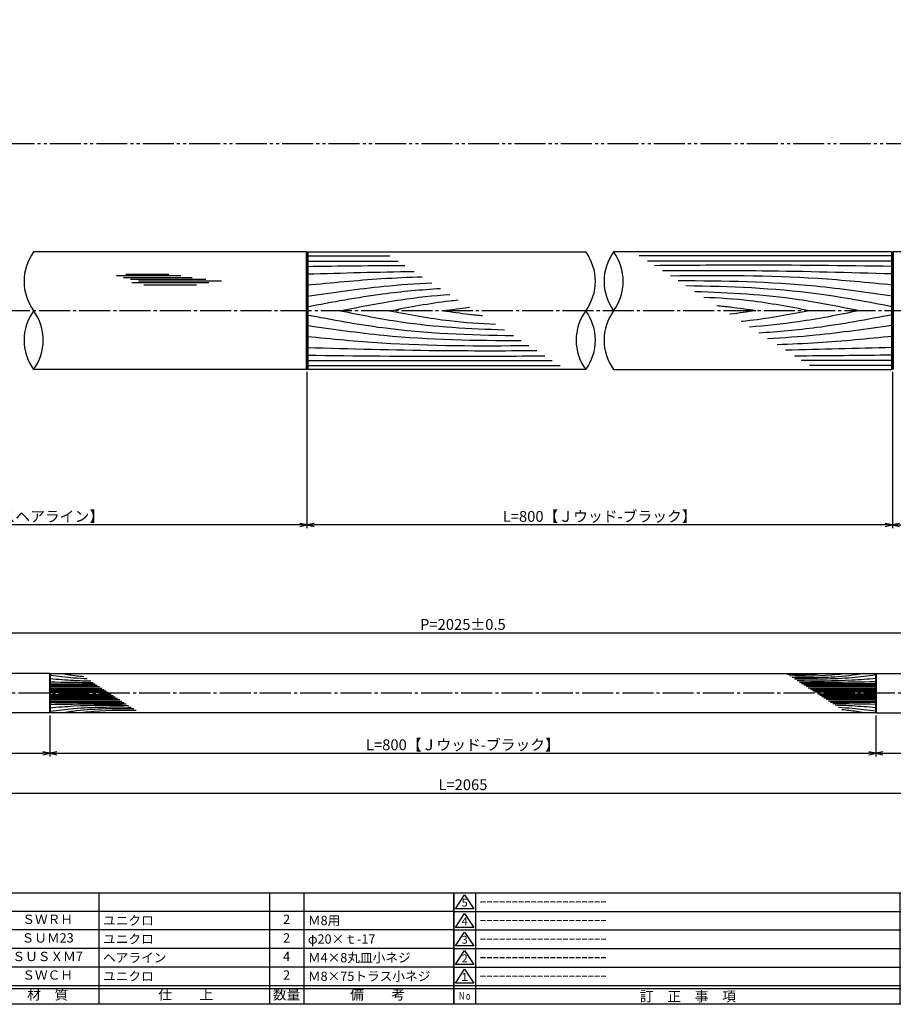
# Model space of a CAD drawing. Units: inches. Extents: x 6072 to 6879, y 616 to 1176.
# Drawn here: x 6359 to 6641, y 616 to 934 of the extents above; entities that cross this region are included whole.
import ezdxf
from ezdxf.enums import TextEntityAlignment as Align

# ---------------------------------------------------------------- set-up
doc = ezdxf.new("R2010")
doc.units = ezdxf.units.IN
doc.header["$MEASUREMENT"] = 0
doc.linetypes.add('CENS', pattern=[13, 10, -1, 1, -1])
doc.linetypes.add('PHAS', pattern=[15, 10, -1, 1, -1, 1, -1])
for name, color, linetype in [('02-実線-1', 7, 'Continuous'), ('03-細線', 1, 'Continuous'), ('06-中心線', 1, 'CENS'), ('07-2点鎖線', 2, 'PHAS'), ('10-寸法', 3, 'Continuous'), ('図枠', 7, 'Continuous'), ('図枠-名称', 254, 'Continuous'), ('図枠-文字', 4, 'Continuous'), ('図枠-細線', 251, 'Continuous'), ('図枠-部品名称', 253, 'Continuous')]:
    doc.layers.add(name, color=color, linetype=linetype)
doc.styles.add('STD', font='TXT.shx', dxfattribs={"bigfont": 'bigfont.shx'})
doc.dimstyles.new('1：1', dxfattribs={"dimtxt": 3.5, "dimasz": 2.3, "dimexe": 1, "dimexo": 1, "dimgap": 1, "dimtad": 3, "dimdsep": 46, "dimtxsty": 'STD', "dimblk1": 'ARRI', "dimblk2": 'ARRI', "dimsah": 1, "dimcen": 0, "dimclrd": 3, "dimclre": 3, "dimclrt": 4, "dimadec": 0, "dimazin": 0, "dimtfac": 0.7, "dimtmove": 0, "dimatfit": 0, "dimldrblk": 'ARRI', "dimfxl": 0, "dimtvp": 1, "dimtolj": 1, "dimtzin": 0, "dimarcsym": 0})
doc.dimstyles.new('1：3', dxfattribs={"dimtxt": 3.5, "dimasz": 2.3, "dimexe": 1, "dimexo": 1, "dimgap": 1, "dimtad": 3, "dimlfac": 3, "dimdsep": 46, "dimtxsty": 'STD', "dimblk1": 'ARRI', "dimblk2": 'ARRI', "dimsah": 1, "dimcen": 0, "dimclrd": 3, "dimclre": 3, "dimclrt": 4, "dimadec": 0, "dimazin": 0, "dimtfac": 0.7, "dimtmove": 0, "dimatfit": 0, "dimldrblk": 'ARRI', "dimfxl": 0, "dimtvp": 1, "dimtolj": 1, "dimtzin": 0, "dimarcsym": 0})

# ---------------------------------------------------------------- blocks, each defined once
blk = doc.blocks.new('ARRI')
at = {"color": 0, "linetype": 'ByBlock'}
for p, q in [((0, 0), (-1, 0.21)), ((-1, -0.21), (0, 0)), ((0, 0), (-1, 0))]:
    blk.add_line(p, q, dxfattribs=at)
blk = doc.blocks.new('*D45')
at = {"layer": '10-寸法', "color": 3, "lineweight": -2}
for p, q in [((6452.1, 820.45), (6452.1, 769.98)), ((6641.09, 820.45), (6641.09, 769.98)), ((6638.79, 770.98), (6454.4, 770.98))]:
    blk.add_line(p, q, dxfattribs=at)
at = {"layer": 'Defpoints', "color": 0}
for p in [(6452.1, 821.45), (6641.09, 821.45), (6452.1, 770.98)]:
    blk.add_point(p, dxfattribs=at)
at = {"layer": '10-寸法', "color": 3, "lineweight": -2, "xscale": 2.3, "yscale": 2.3, "zscale": 2.3, "rotation": 180}
blk.add_blockref('ARRI', (6452.1, 770.98), dxfattribs=at)
at = {"layer": '10-寸法', "color": 3, "lineweight": -2, "xscale": 2.3, "yscale": 2.3, "zscale": 2.3}
blk.add_blockref('ARRI', (6641.09, 770.98), dxfattribs=at)
at = {"layer": '10-寸法', "color": 4, "insert": (6546.59, 773.73), "char_height": 3.5, "attachment_point": 5, "style": 'STD'}
blk.add_mtext('\\A1;L=800【Ｊウッド-ブラック】', dxfattribs=at)
blk = doc.blocks.new('*D46')
at = {"layer": '10-寸法', "color": 3, "lineweight": -2}
for p, q in [((6641.09, 820.45), (6641.09, 769.98)), ((6846.59, 821.65), (6846.59, 769.98)), ((6643.39, 770.98), (6844.29, 770.98))]:
    blk.add_line(p, q, dxfattribs=at)
at = {"layer": 'Defpoints', "color": 0}
for p in [(6641.09, 821.45), (6846.59, 822.65), (6846.59, 770.98)]:
    blk.add_point(p, dxfattribs=at)
at = {"layer": '10-寸法', "color": 3, "lineweight": -2, "xscale": 2.3, "yscale": 2.3, "zscale": 2.3, "rotation": 180}
blk.add_blockref('ARRI', (6641.09, 770.98), dxfattribs=at)
at = {"layer": '10-寸法', "color": 3, "lineweight": -2, "xscale": 2.3, "yscale": 2.3, "zscale": 2.3}
blk.add_blockref('ARRI', (6846.59, 770.98), dxfattribs=at)
at = {"layer": '10-寸法', "color": 4, "insert": (6743.84, 773.73), "char_height": 3.5, "attachment_point": 5, "style": 'STD'}
blk.add_mtext('\\A1;L=632.5【ステンレスヘアライン】', dxfattribs=at)
blk = doc.blocks.new('*D47')
at = {"layer": '10-寸法', "color": 3, "lineweight": -2}
for p, q in [((6246.59, 821.65), (6246.59, 769.98)), ((6452.1, 820.45), (6452.1, 769.98)), ((6449.8, 770.98), (6248.89, 770.98))]:
    blk.add_line(p, q, dxfattribs=at)
at = {"layer": 'Defpoints', "color": 0}
for p in [(6246.59, 822.65), (6452.1, 821.45), (6246.59, 770.98)]:
    blk.add_point(p, dxfattribs=at)
at = {"layer": '10-寸法', "color": 3, "lineweight": -2, "xscale": 2.3, "yscale": 2.3, "zscale": 2.3, "rotation": 180}
blk.add_blockref('ARRI', (6246.59, 770.98), dxfattribs=at)
at = {"layer": '10-寸法', "color": 3, "lineweight": -2, "xscale": 2.3, "yscale": 2.3, "zscale": 2.3}
blk.add_blockref('ARRI', (6452.1, 770.98), dxfattribs=at)
at = {"layer": '10-寸法', "color": 4, "insert": (6349.35, 773.73), "char_height": 3.5, "attachment_point": 5, "style": 'STD'}
blk.add_mtext('\\A1;L=632.5【ステンレスヘアライン】', dxfattribs=at)
blk = doc.blocks.new('*D52')
at = {"layer": '10-寸法', "color": 3, "lineweight": -2}
for p, q in [((6158.26, 709.82), (6158.26, 683.32)), ((6846.59, 709.82), (6846.59, 683.32)), ((6160.56, 684.32), (6844.29, 684.32))]:
    blk.add_line(p, q, dxfattribs=at)
at = {"layer": 'Defpoints', "color": 0}
for p in [(6158.26, 710.82), (6846.59, 710.82), (6846.59, 684.32)]:
    blk.add_point(p, dxfattribs=at)
at = {"layer": '10-寸法', "color": 3, "lineweight": -2, "xscale": 2.3, "yscale": 2.3, "zscale": 2.3, "rotation": 180}
blk.add_blockref('ARRI', (6158.26, 684.32), dxfattribs=at)
at = {"layer": '10-寸法', "color": 3, "lineweight": -2, "xscale": 2.3, "yscale": 2.3, "zscale": 2.3}
blk.add_blockref('ARRI', (6846.59, 684.32), dxfattribs=at)
at = {"layer": '10-寸法', "color": 4, "insert": (6502.43, 687.07), "char_height": 3.5, "attachment_point": 5, "style": 'STD'}
blk.add_mtext('\\A1;L=2065', dxfattribs=at)
blk = doc.blocks.new('*D53')
at = {"layer": '10-寸法', "color": 3, "lineweight": -2}
for p, q in [((6158.26, 709.82), (6158.26, 696.21)), ((6369.09, 709.42), (6369.09, 696.21)), ((6160.56, 697.21), (6366.79, 697.21))]:
    blk.add_line(p, q, dxfattribs=at)
at = {"layer": 'Defpoints', "color": 0}
for p in [(6158.26, 710.82), (6369.09, 710.42), (6369.09, 697.21)]:
    blk.add_point(p, dxfattribs=at)
at = {"layer": '10-寸法', "color": 3, "lineweight": -2, "xscale": 2.3, "yscale": 2.3, "zscale": 2.3, "rotation": 180}
blk.add_blockref('ARRI', (6158.26, 697.21), dxfattribs=at)
at = {"layer": '10-寸法', "color": 3, "lineweight": -2, "xscale": 2.3, "yscale": 2.3, "zscale": 2.3}
blk.add_blockref('ARRI', (6369.09, 697.21), dxfattribs=at)
at = {"layer": '10-寸法', "color": 4, "insert": (6263.68, 699.96), "char_height": 3.5, "attachment_point": 5, "style": 'STD'}
blk.add_mtext('\\A1;L=632.5【ステンレスヘアライン】', dxfattribs=at)
blk = doc.blocks.new('*D54')
at = {"layer": '10-寸法', "color": 3, "lineweight": -2}
for p, q in [((6164.93, 725.15), (6164.93, 737.09)), ((6167.23, 736.09), (6837.63, 736.09)), ((6839.93, 725.15), (6839.93, 737.09))]:
    blk.add_line(p, q, dxfattribs=at)
at = {"layer": 'Defpoints', "color": 0}
for p in [(6839.93, 736.09), (6164.93, 724.15), (6839.93, 724.15)]:
    blk.add_point(p, dxfattribs=at)
at = {"layer": '10-寸法', "color": 3, "lineweight": -2, "xscale": 2.3, "yscale": 2.3, "zscale": 2.3, "rotation": 180}
blk.add_blockref('ARRI', (6164.93, 736.09), dxfattribs=at)
at = {"layer": '10-寸法', "color": 3, "lineweight": -2, "xscale": 2.3, "yscale": 2.3, "zscale": 2.3}
blk.add_blockref('ARRI', (6839.93, 736.09), dxfattribs=at)
at = {"layer": '10-寸法', "color": 4, "insert": (6502.43, 738.84), "char_height": 3.5, "attachment_point": 5, "style": 'STD'}
blk.add_mtext('\\A1;P=2025±0.5', dxfattribs=at)
blk = doc.blocks.new('*D57')
at = {"layer": '10-寸法', "color": 3, "lineweight": -2}
for p, q in [((6369.09, 709.42), (6369.09, 696.21)), ((6635.76, 709.42), (6635.76, 696.21)), ((6371.39, 697.21), (6633.46, 697.21))]:
    blk.add_line(p, q, dxfattribs=at)
at = {"layer": 'Defpoints', "color": 0}
for p in [(6369.09, 710.42), (6635.76, 710.42), (6635.76, 697.21)]:
    blk.add_point(p, dxfattribs=at)
at = {"layer": '10-寸法', "color": 3, "lineweight": -2, "xscale": 2.3, "yscale": 2.3, "zscale": 2.3, "rotation": 180}
blk.add_blockref('ARRI', (6369.09, 697.21), dxfattribs=at)
at = {"layer": '10-寸法', "color": 3, "lineweight": -2, "xscale": 2.3, "yscale": 2.3, "zscale": 2.3}
blk.add_blockref('ARRI', (6635.76, 697.21), dxfattribs=at)
at = {"layer": '10-寸法', "color": 4, "insert": (6502.43, 699.96), "char_height": 3.5, "attachment_point": 5, "style": 'STD'}
blk.add_mtext('\\A1;L=800【Ｊウッド-ブラック】', dxfattribs=at)
blk = doc.blocks.new('*D58')
at = {"layer": '10-寸法', "color": 3, "lineweight": -2}
for p, q in [((6635.76, 709.42), (6635.76, 696.21)), ((6846.59, 709.82), (6846.59, 696.21)), ((6638.06, 697.21), (6844.29, 697.21))]:
    blk.add_line(p, q, dxfattribs=at)
at = {"layer": 'Defpoints', "color": 0}
for p in [(6635.76, 710.42), (6846.59, 710.82), (6846.59, 697.21)]:
    blk.add_point(p, dxfattribs=at)
at = {"layer": '10-寸法', "color": 3, "lineweight": -2, "xscale": 2.3, "yscale": 2.3, "zscale": 2.3, "rotation": 180}
blk.add_blockref('ARRI', (6635.76, 697.21), dxfattribs=at)
at = {"layer": '10-寸法', "color": 3, "lineweight": -2, "xscale": 2.3, "yscale": 2.3, "zscale": 2.3}
blk.add_blockref('ARRI', (6846.59, 697.21), dxfattribs=at)
at = {"layer": '10-寸法', "color": 4, "insert": (6741.18, 699.96), "char_height": 3.5, "attachment_point": 5, "style": 'STD'}
blk.add_mtext('\\A1;L=632.5【ステンレスヘアライン】', dxfattribs=at)
blk = doc.blocks.new('A$C337F4ABC')
for p, q in [((7.2, 36.81), (7.2, 0.81)), ((51.29, 36.81), (51.29, 0.81)), ((84.36, 36.81), (84.36, 0.81)), ((139.47, 36.81), (139.47, 0.81)), ((150.49, 36.81), (150.49, 0.81)), ((198.99, 6.81), (-0.51, 6.81))]:
    blk.add_line(p, q)
for centre in [(3.34, 33.81), (3.34, 27.81), (3.34, 21.81), (3.34, 15.81), (3.34, 9.81)]:
    blk.add_circle(centre, 2.75)
at = {"layer": '図枠'}
blk.add_lwpolyline([(-0.51, 36.81), (198.99, 36.81), (198.99, 0.81), (-0.51, 0.81)], close=True, dxfattribs=at)
at = {"layer": '図枠-細線'}
for p, q in [((198.99, 30.81), (-0.51, 30.81)), ((198.99, 24.81), (-0.51, 24.81)), ((198.99, 18.81), (-0.51, 18.81)), ((198.99, 12.81), (-0.51, 12.81)), ((198.99, 5.81), (-0.51, 5.81))]:
    blk.add_line(p, q, dxfattribs=at)
at = {"layer": '図枠-文字', "color": 4, "style": 'STD', "width": 0.950181}
blk.add_text('Ｎｏ', height=2.5, dxfattribs=at).set_placement((1.12, 1.93), (5.71, 1.93), align=Align.FIT)
at = {"layer": '図枠-文字', "style": 'STD'}
for s, p in [('部 品 名', (27.66, 3.56)), ('材\u3000質', (67.85, 3.56)), ('仕\u3000\u3000上', (112.41, 3.56)), ('数量', (144.96, 3.56)), ('備\u3000\u3000考', (174.35, 3.56))]:
    blk.add_text(s, height=3.25, dxfattribs=at).set_placement(p, align=Align.MIDDLE)
blk = doc.blocks.new('A$C503D392F')
at = {"layer": '図枠', "color": 7}
for p, q in [((7.35, 35.76), (7.35, -0.24)), ((144.35, 35.76), (144.35, -0.24)), ((164.35, 35.76), (164.35, -0.24)), ((174.35, 5.76), (0.35, 5.76))]:
    blk.add_line(p, q, dxfattribs=at)
at = {"layer": '図枠'}
blk.add_lwpolyline([(0.35, 35.76), (174.35, 35.76), (174.35, -0.24), (0.35, -0.24)], close=True, dxfattribs=at)
at = {"layer": '図枠-細線', "color": 251}
for p, q in [((0.83, 30.6), (3.83, 35.1)), ((3.83, 35.1), (6.83, 30.6)), ((0.35, 29.76), (174.35, 29.76)), ((6.83, 30.6), (0.83, 30.6)), ((0.83, 24.6), (3.83, 29.1)), ((3.83, 29.1), (6.83, 24.6)), ((0.35, 23.76), (174.35, 23.76)), ((6.83, 24.6), (0.83, 24.6)), ((0.83, 18.6), (3.83, 23.1)), ((3.83, 23.1), (6.83, 18.6)), ((0.35, 17.76), (174.35, 17.76)), ((6.83, 18.6), (0.83, 18.6)), ((0.83, 12.6), (3.83, 17.1)), ((3.83, 17.1), (6.83, 12.6)), ((0.35, 11.76), (174.35, 11.76)), ((6.83, 12.6), (0.83, 12.6)), ((0.83, 6.6), (3.83, 11.1)), ((3.83, 11.1), (6.83, 6.6)), ((6.83, 6.6), (0.83, 6.6)), ((174.35, 4.76), (0.35, 4.76))]:
    blk.add_line(p, q, dxfattribs=at)
at = {"layer": '図枠-文字', "color": 4, "style": 'STD'}
for s, p in [('5', (3.84, 32.26)), ('4', (3.84, 26.26)), ('3', (3.84, 20.26)), ('2', (3.84, 14.26)), ('１', (3.84, 8.26))]:
    blk.add_text(s, height=2.55, dxfattribs=at).set_placement(p, align=Align.MIDDLE)
at = {"layer": '図枠-文字', "color": 4, "style": 'STD', "width": 0.862069}
blk.add_text('Ｎｏ', height=2.5, dxfattribs=at).set_placement((1.83, 1.21), (6, 1.21), align=Align.FIT)
at = {"layer": '図枠-文字', "color": 4, "style": 'STD'}
for s, height, p in [('訂\u3000正\u3000事\u3000項', 3.25, (75.9, 2.33)), ('変更年月日', 2.432, (154.11, 2.33)), ('訂正者', 2.432, (169.3, 2.33))]:
    blk.add_text(s, height=height, dxfattribs=at).set_placement(p, align=Align.MIDDLE_CENTER)

msp = doc.modelspace()

# ---------------------------------------------------------------- linework, layer by layer
at = {"layer": '02-実線-1', "color": 7, "linetype": 'Continuous'}
for p, q in [((6451.8011, 859.1515), (6363.8412, 859.1515)), ((6729.3478, 859.1515), (6641.3878, 859.1515)), ((6451.8011, 821.1515), (6363.8412, 821.1515)), ((6542.1011, 821.1515), (6452.4011, 821.1515)), ((6551.0878, 821.1515), (6640.7878, 821.1515)), ((6368.9945, 722.9856), (6158.7612, 722.9856)), ((6635.8612, 722.9856), (6846.0945, 722.9856)), ((6368.9945, 710.3189), (6158.7612, 710.3189)), ((6635.6612, 710.3189), (6369.1945, 710.3189)), ((6635.8612, 710.3189), (6846.0945, 710.3189))]:
    msp.add_line(p, q, dxfattribs=at)
at = {"layer": '02-実線-1'}
for p, q in [((6451.8011, 859.1515), (6452.1011, 858.8515)), ((6452.1011, 858.8515), (6452.4011, 859.1515)), ((6452.1011, 858.8515), (6452.1011, 821.4515)), ((6452.4011, 859.1515), (6542.1011, 859.1515)), ((6640.7878, 859.1515), (6551.0878, 859.1515)), ((6641.0878, 858.8515), (6640.7878, 859.1515)), ((6641.0878, 858.8515), (6641.3878, 859.1515)), ((6641.0878, 858.8515), (6641.0878, 821.4515)), ((6451.8011, 821.1515), (6452.1011, 821.4515)), ((6452.1011, 821.4515), (6452.4011, 821.1515)), ((6640.7878, 821.1515), (6641.0878, 821.4515)), ((6641.0878, 821.4515), (6641.3878, 821.1515)), ((6368.9945, 722.9856), (6369.0945, 722.8856)), ((6369.0945, 722.8856), (6369.1945, 722.9856)), ((6369.0945, 722.8856), (6369.0945, 710.4189)), ((6369.1945, 722.9856), (6635.6612, 722.9856)), ((6635.6612, 722.9856), (6635.7612, 722.8856)), ((6635.7612, 722.8856), (6635.8612, 722.9856)), ((6635.7612, 722.8856), (6635.7612, 710.4189)), ((6368.9945, 710.3189), (6369.0945, 710.4189)), ((6369.0945, 710.4189), (6369.1945, 710.3189)), ((6635.6612, 710.3189), (6635.7612, 710.4189)), ((6635.7612, 710.4189), (6635.8612, 710.3189))]:
    msp.add_line(p, q, dxfattribs=at)
for centre, start, end in [((6376.8669, 849.6515), 143.895868, 216.104132), ((6529.0754, 849.6515), 323.895868, 36.104132), ((6564.1136, 849.6515), 143.895868, 216.104132), ((6538.0621, 849.6515), 323.895868, 36.104132), ((6376.8669, 830.6515), 143.895868, 216.104132), ((6350.8154, 830.6515), 323.895868, 36.104132), ((6555.1269, 830.6515), 143.895868, 216.104132), ((6529.0754, 830.6515), 323.895868, 36.104132), ((6564.1136, 830.6515), 143.895868, 216.104132)]:
    msp.add_arc(centre, 16.1221, start, end, dxfattribs=at)
at = {"layer": '03-細線'}
for p, q in [((6451.8011, 859.1515), (6451.8011, 821.1515)), ((6452.4011, 859.1515), (6452.4011, 821.1515)), ((6640.7878, 859.1515), (6640.7878, 821.1515)), ((6641.3878, 859.1515), (6641.3878, 821.1515)), ((6368.9945, 722.9856), (6368.9945, 710.3189)), ((6369.1945, 722.9856), (6369.1945, 710.3189)), ((6635.6612, 722.9856), (6635.6612, 710.3189)), ((6635.8612, 722.9856), (6635.8612, 710.3189))]:
    msp.add_line(p, q, dxfattribs=at)
at = {"layer": '03-細線', "color": 1, "linetype": 'Continuous'}
for p, q in [((6452.1011, 857.8882), (6478.8894, 857.8882)), ((6452.1011, 856.1882), (6481.5227, 856.1882)), ((6641.0878, 857.8882), (6559.351, 857.8882)), ((6641.0881, 856.1882), (6561.9842, 856.1882)), ((6390.5877, 851.4995), (6411.3819, 851.4995)), ((6392.8603, 850.9318), (6415.018, 850.9318)), ((6393.6557, 851.9538), (6407.5185, 851.9538)), ((6395.1329, 850.364), (6419.4496, 850.364)), ((6395.5874, 849.2285), (6420.3586, 849.2285)), ((6397.7464, 849.7963), (6424.4493, 849.7963)), ((6399.4508, 848.5472), (6416.3816, 848.5472)), ((6452.1011, 824.1148), (6531.205, 824.1148)), ((6641.0881, 824.1148), (6611.6665, 824.1148)), ((6452.1011, 822.4149), (6533.8382, 822.4149)), ((6641.0878, 822.4149), (6614.2998, 822.4149)), ((6369.0945, 719.6856), (6383.6892, 719.6856)), ((6369.0945, 719.2214), (6384.4083, 719.2214)), ((6369.0945, 718.7572), (6385.1273, 718.7572)), ((6635.7612, 719.6856), (6611.7691, 719.6856)), ((6635.7612, 719.2214), (6612.4881, 719.2214)), ((6635.7612, 718.7572), (6613.2071, 718.7572)), ((6369.0945, 718.2931), (6385.8463, 718.2931)), ((6369.0945, 717.8289), (6386.5653, 717.8289)), ((6369.0945, 717.4111), (6387.2124, 717.4111)), ((6369.0945, 716.9934), (6387.8595, 716.9934)), ((6369.0945, 716.3112), (6388.9162, 716.3112)), ((6369.0945, 715.8934), (6389.5633, 715.8934)), ((6635.7612, 718.2931), (6613.9262, 718.2931)), ((6635.7612, 717.8289), (6614.6452, 717.8289)), ((6635.7612, 717.4111), (6615.2923, 717.4111)), ((6635.7612, 716.9934), (6615.9394, 716.9934)), ((6635.7612, 716.3112), (6616.9961, 716.3112)), ((6635.7612, 715.8934), (6617.6432, 715.8934)), ((6369.0945, 715.4757), (6390.2105, 715.4757)), ((6369.0945, 715.0115), (6390.9295, 715.0115)), ((6369.0945, 714.5473), (6391.6485, 714.5473)), ((6369.0945, 714.0832), (6392.3675, 714.0832)), ((6369.0945, 713.619), (6393.0865, 713.619)), ((6635.7612, 715.4757), (6618.2903, 715.4757)), ((6635.7612, 715.0115), (6619.0093, 715.0115)), ((6635.7612, 714.5473), (6619.7284, 714.5473)), ((6635.7612, 714.0832), (6620.4474, 714.0832)), ((6635.7612, 713.619), (6621.1664, 713.619))]:
    msp.add_line(p, q, dxfattribs=at)
for points in [[(6452.1011, 854.4883), (6462.6188, 854.6155), (6473.1365, 854.7426), (6483.6542, 854.8122)], [(6452.1011, 852.0329), (6463.6183, 852.3598), (6475.1355, 852.6867), (6486.6542, 852.8755)], [(6641.0881, 828.2702), (6629.5709, 827.9433), (6618.0537, 827.6164), (6606.535, 827.4276)], [(6641.0881, 825.8148), (6630.5704, 825.6876), (6620.0527, 825.5605), (6609.535, 825.4909)], [(6369.0945, 720.289), (6373.7421, 720.2107), (6378.3896, 720.1323), (6383.0374, 720.1064)], [(6635.7612, 713.0155), (6631.1136, 713.0939), (6626.466, 713.1722), (6621.8182, 713.1982)]]:
    msp.add_open_spline(points, degree=3, dxfattribs=at)
for points, knots in [([(6641.0881, 854.4883), (6625.3125, 854.679), (6599.7124, 854.9885), (6574.1117, 854.7861), (6564.2868, 854.7018)], [0, 0, 0, 0, 47.82648752, 77.61173137, 77.61173137, 77.61173137, 77.61173137]), ([(6641.0881, 852.0329), (6627.0776, 852.4305), (6602.3567, 853.1322), (6577.627, 853.0598), (6566.9125, 853.0067)], [0, 0, 0, 0, 42.48736237, 74.96741255, 74.96741255, 74.96741255, 74.96741255]), ([(6452.1011, 848.4441), (6460.1225, 849.2247), (6472.5162, 850.4308), (6484.9414, 851.0064), (6489.3279, 851.1494)], [0, 0, 0, 0, 24.42096848, 37.73286884, 37.73286884, 37.73286884, 37.73286884]), ([(6452.1011, 844.8554), (6460.3687, 846.0527), (6473.7524, 847.9911), (6487.2159, 848.9306), (6492.3709, 849.1849)], [0, 0, 0, 0, 25.30350061, 40.96174429, 40.96174429, 40.96174429, 40.96174429]), ([(6641.0881, 848.4441), (6633.0668, 849.2247), (6609.2528, 851.5422), (6585.3228, 851.5317), (6569.4455, 851.3714)], [0, 0, 0, 0, 24.42096848, 72.50190416, 72.50190416, 72.50190416, 72.50190416]), ([(6641.0881, 844.8554), (6632.8205, 846.0527), (6609.8954, 849.3729), (6586.7361, 849.7626), (6571.9104, 849.7802)], [0, 0, 0, 0, 25.30350061, 70.16387798, 70.16387798, 70.16387798, 70.16387798]), ([(6452.1011, 841.4555), (6460.2363, 842.9936), (6474.5223, 845.6947), (6488.9617, 846.9805), (6495.1975, 847.3602)], [0, 0, 0, 0, 25.06678492, 44.01956586, 44.01956586, 44.01956586, 44.01956586]), ([(6641.0881, 841.4555), (6632.9529, 842.9936), (6610.9484, 847.154), (6588.5801, 847.9568), (6574.4467, 848.1428)], [0, 0, 0, 0, 25.06678492, 67.802474, 67.802474, 67.802474, 67.802474]), ([(6630.2425, 840.1515), (6623.7666, 841.4576), (6606.3109, 844.9781), (6588.5528, 845.9728), (6577.3437, 846.2726)], [0, 0, 0, 0, 20.00230845, 53.91621429, 53.91621429, 53.91621429, 53.91621429]), ([(6462.9467, 840.1515), (6469.4226, 841.4576), (6481.0982, 843.8124), (6492.9092, 845.0371), (6498.1875, 845.4299)], [0, 0, 0, 0, 20.00230845, 36.06307474, 36.06307474, 36.06307474, 36.06307474]), ([(6478.8246, 840.1515), (6485.2362, 841.3637), (6492.5851, 842.7531), (6499.9934, 843.5595), (6500.939, 843.6536)], [0, 0, 0, 0, 19.74851131, 22.63516829, 22.63516829, 22.63516829, 22.63516829]), ([(6614.3647, 840.1515), (6607.953, 841.3637), (6596.6294, 843.5045), (6585.1649, 844.2612), (6580.177, 844.4435)], [0, 0, 0, 0, 19.74851131, 34.8775269, 34.8775269, 34.8775269, 34.8775269]), ([(6462.9467, 840.1515), (6469.4226, 838.8455), (6486.8783, 835.325), (6504.6364, 834.3303), (6515.8455, 834.0305)], [0, 0, 0, 0, 20.00230845, 53.91621429, 53.91621429, 53.91621429, 53.91621429]), ([(6478.8246, 840.1515), (6485.2362, 838.9394), (6496.5598, 836.7985), (6508.0243, 836.0419), (6513.0122, 835.8596)], [0, 0, 0, 0, 19.74851131, 34.8775269, 34.8775269, 34.8775269, 34.8775269]), ([(6496.2146, 840.1515), (6498.9213, 840.5508), (6501.711, 840.9622), (6504.5087, 841.2859), (6504.5918, 841.2955)], [0, 0, 0, 0, 8.29043175, 8.54425148, 8.54425148, 8.54425148, 8.54425148]), ([(6496.2146, 840.1515), (6498.9213, 839.7523), (6503.1026, 839.1356), (6507.3021, 838.716), (6508.7849, 838.5885)], [0, 0, 0, 0, 8.29043175, 12.80667268, 12.80667268, 12.80667268, 12.80667268]), ([(6596.9747, 840.1515), (6594.2679, 840.5508), (6590.0866, 841.1675), (6585.8871, 841.5871), (6584.4043, 841.7145)], [0, 0, 0, 0, 8.29043175, 12.80667268, 12.80667268, 12.80667268, 12.80667268]), ([(6596.9747, 840.1515), (6594.2679, 839.7523), (6591.4782, 839.3409), (6588.6805, 839.0171), (6588.5974, 839.0076)], [0, 0, 0, 0, 8.29043175, 8.54425148, 8.54425148, 8.54425148, 8.54425148]), ([(6614.3647, 840.1515), (6607.953, 838.9394), (6600.6041, 837.55), (6593.1959, 836.7436), (6592.2502, 836.6494)], [0, 0, 0, 0, 19.74851131, 22.63516829, 22.63516829, 22.63516829, 22.63516829]), ([(6630.2425, 840.1515), (6623.7666, 838.8455), (6612.091, 836.4907), (6600.28, 835.266), (6595.0017, 834.8731)], [0, 0, 0, 0, 20.00230845, 36.06307474, 36.06307474, 36.06307474, 36.06307474]), ([(6452.1011, 838.8476), (6460.2363, 837.3095), (6482.2408, 833.1491), (6504.6091, 832.3463), (6518.7425, 832.1603)], [0, 0, 0, 0, 25.06678492, 67.802474, 67.802474, 67.802474, 67.802474]), ([(6641.0881, 838.8476), (6632.9529, 837.3095), (6618.6669, 834.6084), (6604.2275, 833.3226), (6597.9917, 832.9429)], [0, 0, 0, 0, 25.06678492, 44.01956586, 44.01956586, 44.01956586, 44.01956586]), ([(6452.1011, 835.4477), (6460.3687, 834.2503), (6483.2938, 830.9302), (6506.4531, 830.5404), (6521.2789, 830.5228)], [0, 0, 0, 0, 25.30350061, 70.16387798, 70.16387798, 70.16387798, 70.16387798]), ([(6641.0881, 835.4477), (6632.8205, 834.2503), (6619.4368, 832.312), (6605.9733, 831.3725), (6600.8183, 831.1182)], [0, 0, 0, 0, 25.30350061, 40.96174429, 40.96174429, 40.96174429, 40.96174429]), ([(6452.1011, 831.859), (6460.1225, 831.0784), (6483.9364, 828.7609), (6507.8664, 828.7714), (6523.7437, 828.9316)], [0, 0, 0, 0, 24.42096848, 72.50190416, 72.50190416, 72.50190416, 72.50190416]), ([(6641.0881, 831.859), (6633.0668, 831.0784), (6620.673, 829.8722), (6608.2478, 829.2967), (6603.8613, 829.1536)], [0, 0, 0, 0, 24.42096848, 37.73286884, 37.73286884, 37.73286884, 37.73286884]), ([(6452.1011, 828.2702), (6466.1116, 827.8725), (6490.8326, 827.1708), (6515.5622, 827.2432), (6526.2767, 827.2964)], [0, 0, 0, 0, 42.48736237, 74.96741255, 74.96741255, 74.96741255, 74.96741255]), ([(6452.1011, 825.8148), (6467.8767, 825.624), (6493.4768, 825.3145), (6519.0775, 825.517), (6528.9024, 825.6013)], [0, 0, 0, 0, 47.82648752, 77.61173137, 77.61173137, 77.61173137, 77.61173137]), ([(6369.1214, 722.5125), (6371.7844, 722.1735), (6375.7242, 721.6742), (6379.6798, 721.4033), (6381.1456, 721.3277)], [0.59706613, 0.59706613, 0.59706613, 0.59706613, 21.91198245, 34.43821576, 34.43821576, 34.43821576, 34.43821576]), ([(6372.9507, 722.9856), (6374.5574, 722.7339), (6376.9151, 722.3646), (6379.283, 722.1125), (6380.0381, 722.0427)], [0, 0, 0, 0, 13.85672283, 20.33293767, 20.33293767, 20.33293767, 20.33293767]), ([(6626.2782, 722.9856), (6625.3508, 722.8643), (6619.2593, 722.0674), (6613.1039, 722.1211), (6607.8836, 722.1939)], [0, 0, 0, 0, 7.97160463, 52.36183291, 52.36183291, 52.36183291, 52.36183291]), ([(6631.9049, 722.9856), (6630.2982, 722.7339), (6622.6337, 721.5333), (6614.8608, 721.5708), (6608.7122, 721.659)], [0, 0, 0, 0, 13.85672283, 66.10108907, 66.10108907, 66.10108907, 66.10108907]), ([(6635.732, 722.5147), (6633.0713, 722.1735), (6624.4339, 721.0789), (6615.7214, 721.0819), (6609.5078, 721.1454)], [0.59706613, 0.59706613, 0.59706613, 0.59706613, 21.91198245, 74.78671832, 74.78671832, 74.78671832, 74.78671832]), ([(6369.0945, 721.3566), (6371.6466, 721.1483), (6376.0393, 720.7898), (6380.4398, 720.6324), (6382.2847, 720.5923)], [0, 0, 0, 0, 21.82563448, 37.56489905, 37.56489905, 37.56489905, 37.56489905]), ([(6635.7612, 721.3566), (6633.209, 721.1483), (6624.7536, 720.4583), (6616.2687, 720.513), (6610.3426, 720.6065)], [0, 0, 0, 0, 21.82563448, 72.30919607, 72.30919607, 72.30919607, 72.30919607]), ([(6635.7612, 720.289), (6630.9165, 720.2073), (6622.694, 720.0687), (6614.4707, 720.1011), (6611.0925, 720.1224)], [0, 0, 0, 0, 41.31082621, 70.11475873, 70.11475873, 70.11475873, 70.11475873]), ([(6369.0945, 713.0155), (6373.9391, 713.0972), (6382.1616, 713.2358), (6390.3849, 713.2035), (6393.7632, 713.1822)], [0, 0, 0, 0, 41.31082621, 70.11475873, 70.11475873, 70.11475873, 70.11475873]), ([(6369.0945, 711.9479), (6371.6466, 712.1562), (6380.102, 712.8463), (6388.587, 712.7915), (6394.513, 712.6981)], [0, 0, 0, 0, 21.82563448, 72.30919607, 72.30919607, 72.30919607, 72.30919607]), ([(6635.7612, 711.9479), (6633.209, 712.1562), (6628.8164, 712.5147), (6624.4158, 712.6722), (6622.571, 712.7122)], [0, 0, 0, 0, 21.82563448, 37.56489905, 37.56489905, 37.56489905, 37.56489905]), ([(6369.118, 710.7955), (6371.7844, 711.1311), (6380.4217, 712.2257), (6389.1343, 712.2227), (6395.3479, 712.1591)], [0.59706613, 0.59706613, 0.59706613, 0.59706613, 21.91198245, 74.78671832, 74.78671832, 74.78671832, 74.78671832]), ([(6372.9507, 710.3189), (6374.5574, 710.5706), (6382.222, 711.7712), (6389.9949, 711.7338), (6396.1434, 711.6455)], [0, 0, 0, 0, 13.85672283, 66.10108907, 66.10108907, 66.10108907, 66.10108907]), ([(6378.5774, 710.3189), (6379.5048, 710.4403), (6385.5963, 711.2371), (6391.7517, 711.1835), (6396.972, 711.1106)], [0, 0, 0, 0, 7.97160463, 52.36183291, 52.36183291, 52.36183291, 52.36183291]), ([(6635.7325, 710.7903), (6633.0713, 711.1311), (6629.1314, 711.6304), (6625.1759, 711.9013), (6623.7101, 711.9769)], [0.59706613, 0.59706613, 0.59706613, 0.59706613, 21.91198245, 34.43821576, 34.43821576, 34.43821576, 34.43821576]), ([(6631.9049, 710.3189), (6630.2982, 710.5706), (6627.9406, 710.9399), (6625.5727, 711.1921), (6624.8176, 711.2619)], [0, 0, 0, 0, 13.85672283, 20.33293767, 20.33293767, 20.33293767, 20.33293767])]:
    msp.add_open_spline(points, degree=3, knots=knots, dxfattribs=at)
msp.add_spline([(6620.0764, 722.9856), (6616.5753, 722.7209), (6607.1905, 722.6414)], degree=3, dxfattribs=at)
at = {"layer": '06-中心線', "color": 1, "linetype": 'CENS'}
for p, q in [((6856.5945, 840.1515), (6236.5945, 840.1515)), ((6849.9278, 716.6523), (6154.9278, 716.6523))]:
    msp.add_line(p, q, dxfattribs=at)
at = {"layer": '07-2点鎖線', "color": 2, "linetype": 'PHAS'}
msp.add_line((6279.0945, 894.1515), (6814.0945, 894.1515), dxfattribs=at)
at = {"layer": '図枠'}
msp.add_lwpolyline([(6071.5259, 1176.1515), (6878.5259, 1176.1515), (6878.5259, 616.1515), (6071.5259, 616.1515)], close=True, dxfattribs=at)

# ---------------------------------------------------------------- block references
for name, p in [('A$C337F4ABC', (6300.5396, 615.3432)), ('A$C503D392F', (6499.1728, 616.3927))]:
    msp.add_blockref(name, p, dxfattribs=at)

# ---------------------------------------------------------------- texts
at = {"layer": '図枠-名称', "style": 'STD'}
for p in [(6507.8855, 649.2187), (6507.8855, 643.2187), (6507.8855, 637.2187), (6507.8855, 631.2187), (6507.8855, 625.2187)]:
    msp.add_text('ｰｰｰｰｰｰｰｰｰｰｰｰｰｰｰｰｰｰｰｰ', height=3, dxfattribs=at).set_placement(p, align=Align.MIDDLE_LEFT)
at = {"layer": '図枠-部品名称', "style": 'STD'}
for s, p in [('ＳＷＲＨ', (6368.3693, 643.2187)), ('2', (6445.524, 643.2187)), ('ＳＵＭ23', (6368.3693, 637.2187)), ('2', (6445.524, 637.2187)), ('ＳＵＳＸＭ7', (6368.3693, 631.2187)), ('4', (6445.524, 631.2187)), ('ＳＷＣＨ', (6368.3693, 625.2187)), ('2', (6445.524, 625.2187))]:
    msp.add_text(s, height=3, dxfattribs=at).set_placement(p, align=Align.MIDDLE)
for s, p in [('ユニクロ', (6386.2556, 643.2187)), ('Ｍ8用', (6452.3882, 643.2187)), ('ユニクロ', (6386.2556, 637.2187)), ('φ20×ｔ-17', (6452.3882, 637.2187)), ('ヘアライン', (6386.2556, 631.2187)), ('Ｍ4×8丸皿小ネジ', (6452.3882, 631.2187)), ('ユニクロ', (6386.2556, 625.2187)), ('Ｍ8×75トラス小ネジ', (6452.3882, 625.2187))]:
    msp.add_text(s, height=3, dxfattribs=at).set_placement(p, align=Align.MIDDLE_LEFT)

# ---------------------------------------------------------------- dimensions: what is measured, and where the dimension line sits
at = {"layer": '10-寸法'}
dim = msp.add_linear_dim(base=(6246.5945, 770.9811), p1=(6452.1011, 821.4515), p2=(6246.5945, 822.6515), angle=180, text='L=632.5【ステンレスヘアライン】', dimstyle='1：1', dxfattribs=at)
dim.commit()
dim.dimension.update_dxf_attribs({"geometry": '*D47', "text_midpoint": (6349.3478, 773.7311)})
for base, p1, p2, text, dimstyle, picture, middle in [((6452.1011, 770.9811), (6641.0878, 821.4515), (6452.1011, 821.4515), 'L=800【Ｊウッド-ブラック】', '1：1', '*D45', (6546.5945, 773.7311)), ((6846.5945, 770.9811), (6641.0878, 821.4515), (6846.5945, 822.6515), 'L=632.5【ステンレスヘアライン】', '1：1', '*D46', (6743.8412, 773.7311)), ((6839.9278, 736.0936), (6164.9278, 724.1523), (6839.9278, 724.1523), 'P=<>±0.5', '1：3', '*D54', (6502.4278, 738.8436)), ((6369.0945, 697.211), (6158.2612, 710.8189), (6369.0945, 710.4189), 'L=<>【ステンレスヘアライン】', '1：3', '*D53', (6263.6778, 699.961)), ((6635.7612, 697.211), (6369.0945, 710.4189), (6635.7612, 710.4189), 'L=<>【Ｊウッド-ブラック】', '1：3', '*D57', (6502.4278, 699.961)), ((6846.5945, 697.211), (6635.7612, 710.4189), (6846.5945, 710.8189), 'L=<>【ステンレスヘアライン】', '1：3', '*D58', (6741.1778, 699.961))]:
    dim = msp.add_linear_dim(base=base, p1=p1, p2=p2, text=text, dimstyle=dimstyle, dxfattribs=at)
    dim.commit()
    dim.dimension.update_dxf_attribs({"geometry": picture, "text_midpoint": middle})
dim = msp.add_linear_dim(base=(6846.5945, 684.3158), p1=(6158.2612, 710.8189), p2=(6846.5945, 710.8189), text='L=<>', dimstyle='1：3', dxfattribs=at)
dim.commit()
dim.dimension.update_dxf_attribs({"geometry": '*D52', "text_midpoint": (6502.4278, 684.3158), "dimtype": 160})

doc.saveas('drawing.dxf')
